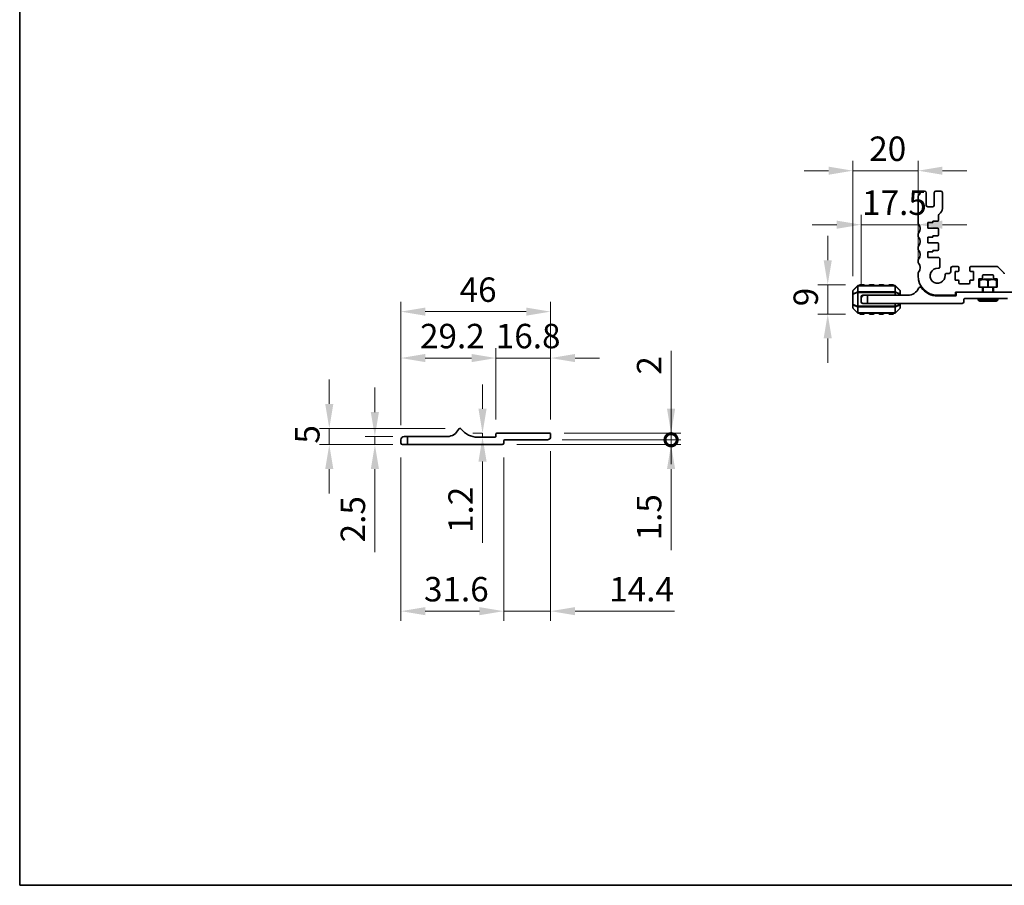
# Model space of a CAD drawing. Units: millimetres. Extents: x 0 to 6772, y 0 to 1124.
# Drawn here: x 5990 to 6292, y 0 to 266 of the extents above; entities that cross this region are included whole.
import ezdxf

# ---------------------------------------------------------------- set-up
doc = ezdxf.new("R2010")
doc.units = ezdxf.units.MM
for name, color, linetype, lineweight in [('Border (ISO)', 7, 'Continuous', 35), ('Dimension (ISO)', 7, 'Continuous', 18), ('Visible (ISO)', 7, 'Continuous', 35), ('Visible Narrow (ISO)', 7, 'Continuous', 25)]:
    doc.layers.add(name, color=color, linetype=linetype, lineweight=lineweight)
doc.styles.add('Note Text (TK)', font='MS PGothic.ttf')
doc.dimstyles.new('Default - Method 1b (TK)', dxfattribs={"dimscale": 3, "dimtxt": 2.5, "dimasz": 2.5, "dimexe": 1, "dimexo": 1.5, "dimgap": 1, "dimtad": 1, "dimtoh": 1, "dimrnd": 1e-08, "dimdsep": 46, "dimtxsty": 'Note Text (TK)', "dimcen": 0.09, "dimdle": 5, "dimclrd": 100, "dimclre": 100, "dimclrt": 7, "dimadec": 1, "dimazin": 1, "dimtfac": 1, "dimtmove": 0, "dimatfit": 3, "dimfxl": 1, "dimtolj": 1, "dimlwd": -1, "dimlwe": -1, "dimarcsym": 0})

# ---------------------------------------------------------------- blocks, each defined once
blk = doc.blocks.new('図面枠 tk図枠')
at = {"layer": 'Border (ISO)'}
for p, q in [((14.5, 289), (14.5, 8)), ((14.5, 8), (405.5, 8))]:
    blk.add_line(p, q, dxfattribs=at)
blk = doc.blocks.new('*D127')
at = {"layer": 'Defpoints', "color": 0}
for p in [(6132.2, 137.65), (6132.2, 137.65), (6136.62, 138.85)]:
    blk.add_point(p, dxfattribs=at)
at = {"layer": 'Dimension (ISO)', "color": 100}
for p, q in [((6132.2, 146.35), (6132.2, 153.85)), ((6132.12, 138.85), (6129.2, 138.85)), ((6132.2, 138.85), (6132.2, 137.65)), ((6132.2, 130.15), (6132.2, 105.23))]:
    blk.add_line(p, q, dxfattribs=at)
for points in [[(6130.95, 146.35), (6133.45, 146.35), (6132.2, 138.85)], [(6130.95, 130.15), (6133.45, 130.15), (6132.2, 137.65)]]:
    blk.add_solid(points, dxfattribs=at)
at = {"layer": 'Dimension (ISO)', "color": 7, "insert": (6125.45, 108.23), "char_height": 7.5, "attachment_point": 4, "rotation": 90, "style": 'Note Text (TK)'}
blk.add_mtext('\\A1;1.2', dxfattribs=at)
blk = doc.blocks.new('*D128')
at = {"layer": 'Defpoints', "color": 0}
for p in [(6136.32, 161.95), (6107.12, 136.85), (6136.32, 138.55)]:
    blk.add_point(p, dxfattribs=at)
at = {"layer": 'Dimension (ISO)', "color": 100}
for p, q in [((6107.12, 141.35), (6107.12, 164.95)), ((6136.32, 143.05), (6136.32, 164.95)), ((6114.62, 161.95), (6128.82, 161.95))]:
    blk.add_line(p, q, dxfattribs=at)
for points in [[(6114.62, 163.2), (6114.62, 160.7), (6107.12, 161.95)], [(6128.82, 163.2), (6128.82, 160.7), (6136.32, 161.95)]]:
    blk.add_solid(points, dxfattribs=at)
at = {"layer": 'Dimension (ISO)', "color": 7, "insert": (6112.99, 168.7), "char_height": 7.5, "attachment_point": 4, "style": 'Note Text (TK)'}
blk.add_mtext('\\A1;29.2', dxfattribs=at)
blk = doc.blocks.new('*D129')
at = {"layer": 'Defpoints', "color": 0}
for p in [(6153.12, 161.95), (6136.32, 138.55), (6153.12, 138.55)]:
    blk.add_point(p, dxfattribs=at)
at = {"layer": 'Dimension (ISO)', "color": 100}
for p, q in [((6136.32, 143.05), (6136.32, 164.95)), ((6153.12, 143.05), (6153.12, 164.95)), ((6128.82, 161.95), (6121.32, 161.95)), ((6136.32, 161.95), (6153.12, 161.95)), ((6160.62, 161.95), (6168.12, 161.95))]:
    blk.add_line(p, q, dxfattribs=at)
for points in [[(6128.82, 163.2), (6128.82, 160.7), (6136.32, 161.95)], [(6160.62, 163.2), (6160.62, 160.7), (6153.12, 161.95)]]:
    blk.add_solid(points, dxfattribs=at)
at = {"layer": 'Dimension (ISO)', "color": 7, "insert": (6136.27, 168.7), "char_height": 7.5, "attachment_point": 4, "style": 'Note Text (TK)'}
blk.add_mtext('\\A1;16.8', dxfattribs=at)
blk = doc.blocks.new('*D130')
at = {"layer": 'Defpoints', "color": 0}
for p in [(6153.12, 176.2), (6107.12, 136.85), (6153.12, 138.55)]:
    blk.add_point(p, dxfattribs=at)
at = {"layer": 'Dimension (ISO)', "color": 100}
for p, q in [((6107.12, 141.35), (6107.12, 179.2)), ((6153.12, 143.05), (6153.12, 179.2)), ((6114.62, 176.2), (6145.62, 176.2))]:
    blk.add_line(p, q, dxfattribs=at)
for points in [[(6114.62, 177.45), (6114.62, 174.95), (6107.12, 176.2)], [(6145.62, 177.45), (6145.62, 174.95), (6153.12, 176.2)]]:
    blk.add_solid(points, dxfattribs=at)
at = {"layer": 'Dimension (ISO)', "color": 7, "insert": (6125.16, 182.95), "char_height": 7.5, "attachment_point": 4, "style": 'Note Text (TK)'}
blk.add_mtext('\\A1;46', dxfattribs=at)
blk = doc.blocks.new('_DotSmall')
at = {"color": 0, "linetype": 'ByBlock', "const_width": 0.5}
blk.add_lwpolyline([(-0.0625, 0, 1), (0.0625, 0, 1)], format="xyb", close=True, dxfattribs=at)
blk = doc.blocks.new('*D131')
at = {"layer": 'Defpoints', "color": 0}
for p in [(6152.12, 136.85), (6190.12, 136.85), (6138.22, 135.35)]:
    blk.add_point(p, dxfattribs=at)
at = {"layer": 'Dimension (ISO)', "color": 100}
for p, q in [((6190.12, 136.85), (6190.12, 151.85)), ((6156.62, 136.85), (6193.12, 136.85)), ((6190.12, 136.85), (6190.12, 135.35)), ((6142.72, 135.35), (6193.12, 135.35)), ((6190.12, 127.85), (6190.12, 102.93))]:
    blk.add_line(p, q, dxfattribs=at)
blk.add_solid([(6188.87, 127.85), (6191.37, 127.85), (6190.12, 135.35)], dxfattribs=at)
at = {"layer": 'Dimension (ISO)', "color": 100, "xscale": 7.5, "yscale": 7.5, "zscale": 7.5, "rotation": 270}
blk.add_blockref('_DotSmall', (6190.12, 136.85), dxfattribs=at)
at = {"layer": 'Dimension (ISO)', "color": 7, "insert": (6183.37, 105.93), "char_height": 7.5, "attachment_point": 4, "rotation": 90, "style": 'Note Text (TK)'}
blk.add_mtext('\\A1;1.5', dxfattribs=at)
blk = doc.blocks.new('*D132')
at = {"layer": 'Defpoints', "color": 0}
for p in [(6152.12, 136.85), (6152.82, 138.85), (6190.12, 138.85)]:
    blk.add_point(p, dxfattribs=at)
at = {"layer": 'Dimension (ISO)', "color": 100}
for p, q in [((6190.12, 146.35), (6190.12, 164.2)), ((6156.62, 136.85), (6193.12, 136.85)), ((6157.32, 138.85), (6193.12, 138.85)), ((6190.12, 136.85), (6190.12, 138.85)), ((6190.12, 136.85), (6190.12, 129.35))]:
    blk.add_line(p, q, dxfattribs=at)
blk.add_solid([(6188.87, 146.35), (6191.37, 146.35), (6190.12, 138.85)], dxfattribs=at)
at = {"layer": 'Dimension (ISO)', "color": 100, "xscale": 7.5, "yscale": 7.5, "zscale": 7.5, "rotation": 90}
blk.add_blockref('_DotSmall', (6190.12, 136.85), dxfattribs=at)
at = {"layer": 'Dimension (ISO)', "color": 7, "insert": (6183.37, 156.85), "char_height": 7.5, "attachment_point": 4, "rotation": 90, "style": 'Note Text (TK)'}
blk.add_mtext('\\A1;2', dxfattribs=at)
blk = doc.blocks.new('*D133')
at = {"layer": 'Defpoints', "color": 0}
for p in [(6107.12, 135.85), (6138.72, 135.85), (6138.72, 84.2)]:
    blk.add_point(p, dxfattribs=at)
at = {"layer": 'Dimension (ISO)', "color": 100}
for p, q in [((6107.12, 131.35), (6107.12, 81.2)), ((6138.72, 131.35), (6138.72, 81.2)), ((6114.62, 84.2), (6131.22, 84.2))]:
    blk.add_line(p, q, dxfattribs=at)
for points in [[(6114.62, 85.45), (6114.62, 82.95), (6107.12, 84.2)], [(6131.22, 85.45), (6131.22, 82.95), (6138.72, 84.2)]]:
    blk.add_solid(points, dxfattribs=at)
at = {"layer": 'Dimension (ISO)', "color": 7, "insert": (6114.21, 90.95), "char_height": 7.5, "attachment_point": 4, "style": 'Note Text (TK)'}
blk.add_mtext('\\A1;31.6', dxfattribs=at)
blk = doc.blocks.new('*D134')
at = {"layer": 'Defpoints', "color": 0}
for p in [(6153.12, 137.85), (6138.72, 135.85), (6153.12, 84.2)]:
    blk.add_point(p, dxfattribs=at)
at = {"layer": 'Dimension (ISO)', "color": 100}
for p, q in [((6153.12, 133.35), (6153.12, 81.2)), ((6138.72, 131.35), (6138.72, 81.2)), ((6131.22, 84.2), (6123.72, 84.2)), ((6138.72, 84.2), (6153.12, 84.2)), ((6160.62, 84.2), (6191.21, 84.2))]:
    blk.add_line(p, q, dxfattribs=at)
for points in [[(6131.22, 85.45), (6131.22, 82.95), (6138.72, 84.2)], [(6160.62, 85.45), (6160.62, 82.95), (6153.12, 84.2)]]:
    blk.add_solid(points, dxfattribs=at)
at = {"layer": 'Dimension (ISO)', "color": 7, "insert": (6171.12, 90.95), "char_height": 7.5, "attachment_point": 4, "style": 'Note Text (TK)'}
blk.add_mtext('\\A1;14.4', dxfattribs=at)
blk = doc.blocks.new('*D135')
at = {"layer": 'Defpoints', "color": 0}
for p in [(6099.12, 137.85), (6109.12, 137.85), (6109.12, 135.35)]:
    blk.add_point(p, dxfattribs=at)
at = {"layer": 'Dimension (ISO)', "color": 100}
for p, q in [((6099.12, 145.35), (6099.12, 152.85)), ((6104.62, 137.85), (6096.12, 137.85)), ((6099.12, 137.85), (6099.12, 135.35)), ((6104.62, 135.35), (6096.12, 135.35)), ((6099.12, 127.85), (6099.12, 102.33))]:
    blk.add_line(p, q, dxfattribs=at)
for points in [[(6097.87, 145.35), (6100.37, 145.35), (6099.12, 137.85)], [(6097.87, 127.85), (6100.37, 127.85), (6099.12, 135.35)]]:
    blk.add_solid(points, dxfattribs=at)
at = {"layer": 'Dimension (ISO)', "color": 7, "insert": (6092.37, 105.33), "char_height": 7.5, "attachment_point": 4, "rotation": 90, "style": 'Note Text (TK)'}
blk.add_mtext('\\A1;2.5', dxfattribs=at)
blk = doc.blocks.new('*D136')
at = {"layer": 'Defpoints', "color": 0}
for p in [(6085.12, 140.35), (6125.19, 140.35), (6109.12, 135.35)]:
    blk.add_point(p, dxfattribs=at)
at = {"layer": 'Dimension (ISO)', "color": 100}
for p, q in [((6085.12, 147.85), (6085.12, 155.35)), ((6120.69, 140.35), (6082.12, 140.35)), ((6085.12, 135.35), (6085.12, 140.35)), ((6104.62, 135.35), (6082.12, 135.35)), ((6085.12, 127.85), (6085.12, 120.35))]:
    blk.add_line(p, q, dxfattribs=at)
for points in [[(6083.87, 147.85), (6086.37, 147.85), (6085.12, 140.35)], [(6083.87, 127.85), (6086.37, 127.85), (6085.12, 135.35)]]:
    blk.add_solid(points, dxfattribs=at)
at = {"layer": 'Dimension (ISO)', "color": 7, "insert": (6078.37, 135.67), "char_height": 7.5, "attachment_point": 4, "rotation": 90, "style": 'Note Text (TK)'}
blk.add_mtext('\\A1;5', dxfattribs=at)
blk = doc.blocks.new('*D111')
at = {"layer": 'Defpoints', "color": 0}
for p in [(6238.25, 184.47), (6248.25, 184.47), (6248.25, 175.47)]:
    blk.add_point(p, dxfattribs=at)
at = {"layer": 'Dimension (ISO)', "color": 100}
for p, q in [((6238.25, 191.97), (6238.25, 199.47)), ((6243.75, 184.47), (6235.25, 184.47)), ((6238.25, 175.47), (6238.25, 184.47)), ((6243.75, 175.47), (6235.25, 175.47)), ((6238.25, 167.97), (6238.25, 160.47))]:
    blk.add_line(p, q, dxfattribs=at)
for points in [[(6237, 191.97), (6239.5, 191.97), (6238.25, 184.47)], [(6237, 167.97), (6239.5, 167.97), (6238.25, 175.47)]]:
    blk.add_solid(points, dxfattribs=at)
at = {"layer": 'Dimension (ISO)', "color": 7, "insert": (6231.5, 177.84), "char_height": 7.5, "attachment_point": 4, "rotation": 90, "style": 'Note Text (TK)'}
blk.add_mtext('\\A1;9', dxfattribs=at)
blk = doc.blocks.new('*D112')
at = {"layer": 'Defpoints', "color": 0}
for p in [(6266, 202.91), (6266, 187.98), (6248.5, 180.22)]:
    blk.add_point(p, dxfattribs=at)
at = {"layer": 'Dimension (ISO)', "color": 100}
for p, q in [((6248.5, 184.72), (6248.5, 205.91)), ((6266, 192.48), (6266, 205.91)), ((6241, 202.91), (6233.5, 202.91)), ((6248.5, 202.91), (6266, 202.91)), ((6273.5, 202.91), (6281, 202.91))]:
    blk.add_line(p, q, dxfattribs=at)
for points in [[(6241, 204.16), (6241, 201.66), (6248.5, 202.91)], [(6273.5, 204.16), (6273.5, 201.66), (6266, 202.91)]]:
    blk.add_solid(points, dxfattribs=at)
at = {"layer": 'Dimension (ISO)', "color": 7, "insert": (6248.81, 209.66), "char_height": 7.5, "attachment_point": 4, "style": 'Note Text (TK)'}
blk.add_mtext('\\A1;17.5', dxfattribs=at)
blk = doc.blocks.new('*D113')
at = {"layer": 'Defpoints', "color": 0}
for p in [(6266, 219.49), (6266, 187.98), (6246, 182.59)]:
    blk.add_point(p, dxfattribs=at)
at = {"layer": 'Dimension (ISO)', "color": 100}
for p, q in [((6246, 187.09), (6246, 222.49)), ((6266, 192.48), (6266, 222.49)), ((6238.5, 219.49), (6231, 219.49)), ((6246, 219.49), (6266, 219.49)), ((6273.5, 219.49), (6281, 219.49))]:
    blk.add_line(p, q, dxfattribs=at)
for points in [[(6238.5, 220.74), (6238.5, 218.24), (6246, 219.49)], [(6273.5, 220.74), (6273.5, 218.24), (6266, 219.49)]]:
    blk.add_solid(points, dxfattribs=at)
at = {"layer": 'Dimension (ISO)', "color": 7, "insert": (6251.01, 226.24), "char_height": 7.5, "attachment_point": 4, "style": 'Note Text (TK)'}
blk.add_mtext('\\A1;20', dxfattribs=at)

msp = doc.modelspace()

# ---------------------------------------------------------------- linework, layer by layer
at = {"layer": 'Visible (ISO)'}
for p, q in [((6268, 213.2166), (6266.9803, 213.2166)), ((6268.5, 208.9166), (6268.5, 212.7166)), ((6271, 212.7166), (6271, 208.9166)), ((6273, 213.2166), (6271.5, 213.2166)), ((6273.5, 207.9166), (6273.5, 212.7166)), ((6266, 211.4817), (6266, 203.4516)), ((6270.5, 208.4166), (6269, 208.4166)), ((6272.3, 204.3166), (6272.3, 205.7812)), ((6269, 201.8166), (6269, 203.6166)), ((6269, 203.6166), (6270.5, 203.6166)), ((6270.5, 203.6166), (6270.5, 204.0166)), ((6270.5, 204.0166), (6272, 204.0166)), ((6266, 199.9817), (6266, 199.4516)), ((6272, 201.8166), (6269, 201.8166)), ((6272.3, 199.8166), (6272.3, 201.5166)), ((6269, 197.3166), (6269, 199.1166)), ((6269, 199.1166), (6270.5, 199.1166)), ((6272, 197.3166), (6269, 197.3166)), ((6270.5, 199.1166), (6270.5, 199.5166)), ((6270.5, 199.5166), (6272, 199.5166)), ((6272.3, 195.3166), (6272.3, 197.0166)), ((6266, 195.9817), (6266, 195.4516)), ((6269, 192.8166), (6269, 194.6166)), ((6269, 194.6166), (6270.5, 194.6166)), ((6270.5, 194.6166), (6270.5, 195.0166)), ((6270.5, 195.0166), (6272, 195.0166)), ((6266, 191.9817), (6266, 191.4516)), ((6272.232, 192.8166), (6269, 192.8166)), ((6272.7301, 190.0068), (6272.732, 192.3162)), ((6266, 187.9817), (6266, 187.2166)), ((6275.55, 187.9467), (6274.7905, 187.9467)), ((6276.05, 189.5166), (6276.05, 188.4467)), ((6278.25, 190.0166), (6276.55, 190.0166)), ((6277.45, 185.9166), (6277.45, 188.5166)), ((6277.45, 188.5166), (6278.25, 188.5166)), ((6278.55, 188.8166), (6278.55, 189.7166)), ((6281.95, 189.7166), (6281.95, 188.8166)), ((6290.2929, 190.0166), (6282.25, 190.0166)), ((6282.25, 188.5166), (6283.05, 188.5166)), ((6283.05, 188.5166), (6283.05, 185.9166)), ((6292.3536, 188.1631), (6290.6464, 189.8702)), ((6278.25, 185.9166), (6277.45, 185.9166)), ((6278.55, 185.0166), (6278.55, 185.6166)), ((6281.65, 184.7166), (6278.85, 184.7166)), ((6281.95, 185.6166), (6281.95, 185.0166)), ((6283.05, 185.9166), (6282.25, 185.9166)), ((6284.7, 183.7166), (6284.7, 186.3166)), ((6284.7, 186.3166), (6285.5, 186.3166)), ((6284.8501, 186.1166), (6284.8443, 186.1109)), ((6284.8443, 183.7166), (6284.8443, 186.1109)), ((6284.8443, 185.7165), (6284.8443, 185.7166)), ((6284.8443, 185.7165), (6284.8731, 185.7165)), ((6290.1499, 186.1166), (6284.8501, 186.1166)), ((6284.8734, 185.7166), (6284.8731, 185.7165)), ((6284.8731, 183.7166), (6284.8731, 185.7165)), ((6285.8, 186.6166), (6285.8, 187.2166)), ((6286.1, 187.5166), (6288.9, 187.5166)), ((6286.25, 186.2166), (6286.15, 186.1166)), ((6286.25, 186.2166), (6288.75, 186.2166)), ((6287.4712, 185.7165), (6287.471, 185.7166)), ((6287.4712, 185.7165), (6287.5288, 185.7165)), ((6287.4712, 183.7166), (6287.4712, 185.7165)), ((6287.529, 185.7166), (6287.5288, 185.7165)), ((6287.5288, 183.7166), (6287.5288, 185.7165)), ((6288.75, 186.2166), (6288.85, 186.1166)), ((6289.2, 187.2166), (6289.2, 186.6166)), ((6289.5, 186.3166), (6290.3, 186.3166)), ((6290.1269, 185.7165), (6290.1266, 185.7166)), ((6290.1269, 185.7165), (6290.1557, 185.7165)), ((6290.1269, 183.7166), (6290.1269, 185.7165)), ((6290.1499, 186.1166), (6290.1557, 186.1109)), ((6290.1557, 183.7166), (6290.1557, 186.1109)), ((6290.1557, 185.7166), (6290.1557, 185.7165)), ((6290.3, 186.3166), (6290.3, 183.7166)), ((6246, 182.5924), (6246, 181.5439)), ((6246, 181.5439), (6246, 178.3894)), ((6247.4121, 184.1288), (6246.0879, 182.8045)), ((6258.8757, 184.2166), (6247.6243, 184.2166)), ((6249.25, 184.4666), (6248.25, 184.4666)), ((6252.25, 184.4666), (6251.25, 184.4666)), ((6255.25, 184.4666), (6254.25, 184.4666)), ((6258.25, 184.4666), (6257.25, 184.4666)), ((6260.4121, 182.8045), (6259.0879, 184.1288)), ((6260.5, 181.5439), (6260.5, 182.5924)), ((6260.5, 181.2166), (6260.5, 181.5439)), ((6277.5, 181.5166), (6277.5, 182.2166)), ((6277.5, 182.2166), (6285.5, 182.2166)), ((6277.7, 181.9166), (6277.7, 181.3166)), ((6285.5, 183.7166), (6284.7, 183.7166)), ((6287.4712, 183.7166), (6285.5, 183.7166)), ((6289.5, 182.2166), (6285.5, 182.2166)), ((6285.8, 182.5166), (6285.8, 183.4166)), ((6286, 183.7166), (6286, 182.2166)), ((6287.4712, 183.7166), (6287.5288, 183.7166)), ((6289.5, 183.7166), (6287.5288, 183.7166)), ((6289, 183.7166), (6289, 182.2166)), ((6289.2, 183.4166), (6289.2, 182.5166)), ((6290.3, 183.7166), (6289.5, 183.7166)), ((6289.5, 182.2166), (6472.5, 182.2166)), ((6248.5, 180.7166), (6248.5, 180.2166)), ((6248.5, 179.2166), (6248.5, 180.2166)), ((6249.5, 181.2166), (6249, 181.2166)), ((6250.5, 178.7166), (6249, 178.7166)), ((6249.5, 181.2166), (6250.5, 181.2166)), ((6262.8, 181.2166), (6250.5, 181.2166)), ((6250.5, 181.2166), (6250.5, 178.7166)), ((6250.5, 178.7166), (6279.6, 178.7166)), ((6260.5, 178.3894), (6260.5, 178.7166)), ((6272, 181.2166), (6277.2, 181.2166)), ((6277.4, 181.0166), (6272, 181.0166)), ((6280.1, 179.2166), (6280.1, 179.9166)), ((6280.4, 180.2166), (6293.5, 180.2166)), ((6284.5, 180.2166), (6284.5, 179.7166)), ((6290.5, 179.7166), (6284.5, 179.7166)), ((6285.0196, 179.4166), (6284.5, 179.7166)), ((6285.0196, 179.4166), (6289.9804, 179.4166)), ((6289.9804, 179.4166), (6290.5, 179.7166)), ((6290.5, 180.2166), (6290.5, 179.7166)), ((6246, 178.3894), (6246, 177.3409)), ((6246.0879, 177.1288), (6247.4121, 175.8045)), ((6247.6243, 175.7166), (6258.8757, 175.7166)), ((6248.25, 175.4666), (6249.25, 175.4666)), ((6251.25, 175.4666), (6252.25, 175.4666)), ((6254.25, 175.4666), (6255.25, 175.4666)), ((6257.25, 175.4666), (6258.25, 175.4666)), ((6259.0879, 175.8045), (6260.4121, 177.1288)), ((6260.5, 177.3409), (6260.5, 178.3894)), ((6107.125, 135.8493), (6107.125, 136.8493)), ((6108.125, 137.8493), (6109.125, 137.8493)), ((6121.425, 137.8493), (6109.125, 137.8493)), ((6109.125, 137.8493), (6109.125, 135.3493)), ((6136.025, 137.6493), (6130.625, 137.6493)), ((6136.325, 138.5493), (6136.325, 137.9493)), ((6152.825, 138.8493), (6136.625, 138.8493)), ((6138.725, 135.8493), (6138.725, 136.5493)), ((6139.025, 136.8493), (6152.125, 136.8493)), ((6153.125, 137.8493), (6153.125, 138.5493)), ((6109.125, 135.3493), (6107.625, 135.3493)), ((6109.125, 135.3493), (6138.225, 135.3493))]:
    msp.add_line(p, q, dxfattribs=at)
for centre, radius, start, end in [((6266.5, 211.4817), 0.5, 136.05448, 180), ((6264.7, 213.2166), 2, 316.05448, 352.505283), ((6266.9803, 212.9166), 0.3, 90, 172.505283), ((6268, 212.7166), 0.5, 0, 90), ((6271.5, 212.7166), 0.5, 90, 180), ((6273, 212.7166), 0.5, 0, 90), ((6269, 208.9166), 0.5, 180, 270), ((6270.5, 208.9166), 0.5, 270, 0), ((6272.8, 205.7812), 0.5, 121.332252, 180), ((6271.5, 207.9166), 2, 301.332252, 0), ((6266.5, 203.4516), 0.5, 180, 223.94552), ((6264.7, 201.7166), 2, 316.05448, 43.94552), ((6272, 204.3166), 0.3, 270, 0), ((6266.5, 199.9817), 0.5, 136.05448, 180), ((6272, 201.5166), 0.3, 0, 90), ((6272, 199.8166), 0.3, 270, 0), ((6266.5, 199.4516), 0.5, 180, 223.94552), ((6264.7, 197.7166), 2, 316.05448, 43.94552), ((6272, 197.0166), 0.3, 0, 90), ((6266.5, 195.9817), 0.5, 136.05448, 180), ((6266.5, 195.4516), 0.5, 180, 223.94552), ((6264.7, 193.7166), 2, 316.05448, 43.94552), ((6272, 195.3166), 0.3, 270, 0), ((6266.5, 191.9817), 0.5, 136.05448, 180), ((6266.5, 191.4516), 0.5, 180, 223.94552), ((6264.7, 189.7166), 2, 316.05448, 43.94552), ((6272.232, 192.3166), 0.5, 359.951663, 90), ((6266.5, 187.9817), 0.5, 136.05448, 180), ((6272, 187.2166), 2.3, 85.286732, 4.713439), ((6272.2301, 190.0072), 0.5, 265.286732, 359.951663), ((6274.7905, 187.4467), 0.5, 90, 184.713439), ((6275.55, 188.4467), 0.5, 270, 0), ((6276.55, 189.5166), 0.5, 90, 180), ((6278.25, 189.7166), 0.3, 0, 90), ((6278.25, 188.8166), 0.3, 270, 0), ((6282.25, 189.7166), 0.3, 90, 180), ((6282.25, 188.8166), 0.3, 180, 270), ((6290.2929, 189.5166), 0.5, 45, 90), ((6292, 187.8095), 0.5, 0, 45), ((6272, 187.2166), 6, 180, 270), ((6278.25, 185.6166), 0.3, 0, 90), ((6278.85, 185.0166), 0.3, 180, 270), ((6281.65, 185.0166), 0.3, 270, 0), ((6282.25, 185.6166), 0.3, 90, 180), ((6285.5, 186.6166), 0.3, 270, 0), ((6286.1, 187.2166), 0.3, 90, 180), ((6288.9, 187.2166), 0.3, 0, 90), ((6289.5, 186.6166), 0.3, 180, 270), ((6246.3, 182.5924), 0.3, 135, 180), ((6247.6243, 183.9166), 0.3, 90, 135), ((6248.25, 184.2166), 0.25, 90, 180), ((6249.25, 184.2166), 0.25, 0, 90), ((6251.25, 184.2166), 0.25, 90, 180), ((6252.25, 184.2166), 0.25, 0, 90), ((6254.25, 184.2166), 0.25, 90, 180), ((6255.25, 184.2166), 0.25, 0, 90), ((6257.25, 184.2166), 0.25, 90, 180), ((6258.25, 184.2166), 0.25, 0, 90), ((6258.8757, 183.9166), 0.3, 45, 90), ((6260.2, 182.5924), 0.3, 0, 45), ((6262.8, 184.8927), 3.676, 270, 336.336842), ((6266.625, 183.2165), 0.5001, 36.656902, 156.336842), ((6272, 187.2166), 6.2, 216.656902, 270), ((6277.2, 181.5166), 0.3, 270, 0), ((6278, 181.9166), 0.3, 90, 180), ((6285.5, 183.4166), 0.3, 0, 90), ((6285.5, 182.5166), 0.3, 270, 0), ((6289.5, 183.4166), 0.3, 90, 180), ((6289.5, 182.5166), 0.3, 180, 270), ((6249.5, 180.2166), 1, 90, 180), ((6249, 180.7166), 0.5, 90, 180), ((6249, 179.2166), 0.5, 180, 270), ((6277.4, 181.3166), 0.3, 270, 0), ((6279.6, 179.2166), 0.5, 270, 0), ((6280.4, 179.9166), 0.3, 90, 180), ((6246.3, 177.3409), 0.3, 180, 225), ((6247.6243, 176.0166), 0.3, 225, 270), ((6248.25, 175.7166), 0.25, 180, 270), ((6249.25, 175.7166), 0.25, 270, 0), ((6251.25, 175.7166), 0.25, 180, 270), ((6252.25, 175.7166), 0.25, 270, 0), ((6254.25, 175.7166), 0.25, 180, 270), ((6255.25, 175.7166), 0.25, 270, 0), ((6257.25, 175.7166), 0.25, 180, 270), ((6258.25, 175.7166), 0.25, 270, 0), ((6258.8757, 176.0166), 0.3, 270, 315), ((6260.2, 177.3409), 0.3, 315, 0), ((6121.425, 141.5253), 3.676, 270, 336.336842), ((6125.25, 139.8492), 0.5001, 36.656902, 156.336842), ((6130.625, 143.8493), 6.2, 216.656902, 270), ((6108.125, 136.8493), 1, 90, 180), ((6136.025, 137.9493), 0.3, 270, 0), ((6136.625, 138.5493), 0.3, 90, 180), ((6139.025, 136.5493), 0.3, 90, 180), ((6152.125, 137.8493), 1, 270, 0), ((6152.825, 138.5493), 0.3, 0, 90), ((6107.625, 135.8493), 0.5, 180, 270), ((6138.225, 135.8493), 0.5, 270, 0)]:
    msp.add_arc(centre, radius, start, end, dxfattribs=at)
for points, weights in [([(6287.471, 185.7166), (6286.1722, 186.4541), (6284.8734, 185.7166)], [1, 1.14844167041, 1]), ([(6290.1266, 185.7166), (6288.8278, 186.4541), (6287.529, 185.7166)], [1, 1.14844168515, 1])]:
    msp.add_rational_spline(points, weights, degree=2, dxfattribs=at)
at = {"layer": 'Visible Narrow (ISO)'}
for p, q in [((6246.0879, 181.5439), (6246, 181.5439)), ((6246.0879, 182.7424), (6247.4121, 184.0666)), ((6246.0879, 181.6939), (6246.0879, 182.7424)), ((6247.4121, 182.2424), (6246.0879, 181.6939)), ((6246.0879, 181.5439), (6247.4121, 182.0924)), ((6246.0879, 178.3894), (6246.0879, 181.5439)), ((6247.4121, 184.0666), (6247.4121, 182.2424)), ((6247.4121, 182.0924), (6247.6243, 182.0924)), ((6247.4121, 182.0924), (6247.4121, 177.8409)), ((6247.6243, 184.1288), (6247.6243, 184.2166)), ((6247.6243, 184.1288), (6258.8757, 184.1288)), ((6247.6243, 182.3045), (6247.6243, 184.1288)), ((6247.6243, 182.3045), (6247.6243, 182.0924)), ((6258.8757, 182.3045), (6247.6243, 182.3045)), ((6247.6243, 177.8409), (6247.6243, 182.0924)), ((6247.6243, 182.0924), (6258.8757, 182.0924)), ((6248.25, 184.4666), (6248.25, 184.2166)), ((6249.25, 184.2166), (6249.25, 184.4666)), ((6251.25, 184.4666), (6251.25, 184.2166)), ((6252.25, 184.2166), (6252.25, 184.4666)), ((6254.25, 184.4666), (6254.25, 184.2166)), ((6255.25, 184.2166), (6255.25, 184.4666)), ((6257.25, 184.4666), (6257.25, 184.2166)), ((6258.25, 184.2166), (6258.25, 184.4666)), ((6258.8757, 184.1288), (6258.8757, 184.2166)), ((6258.8757, 184.1288), (6258.8757, 182.3045)), ((6258.8757, 182.3045), (6258.8757, 182.0924)), ((6259.0879, 182.0924), (6258.8757, 182.0924)), ((6258.8757, 182.0924), (6258.8757, 181.2166)), ((6259.0879, 182.2424), (6259.0879, 184.0666)), ((6259.0879, 184.0666), (6260.4121, 182.7424)), ((6260.4121, 181.6939), (6259.0879, 182.2424)), ((6259.0879, 181.2166), (6259.0879, 182.0924)), ((6259.0879, 182.0924), (6260.4121, 181.5439)), ((6260.4121, 182.7424), (6260.4121, 181.6939)), ((6260.5, 181.5439), (6260.4121, 181.5439)), ((6260.4121, 181.5439), (6260.4121, 181.2166)), ((6258.8757, 178.7166), (6258.8757, 177.8409)), ((6259.0879, 177.8409), (6259.0879, 178.7166)), ((6260.4121, 178.7166), (6260.4121, 178.3894)), ((6246, 178.3894), (6246.0879, 178.3894)), ((6247.4121, 177.8409), (6246.0879, 178.3894)), ((6246.0879, 178.2394), (6247.4121, 177.6909)), ((6246.0879, 177.1909), (6246.0879, 178.2394)), ((6247.4121, 175.8666), (6246.0879, 177.1909)), ((6247.4121, 177.8409), (6247.6243, 177.8409)), ((6247.4121, 177.6909), (6247.4121, 175.8666)), ((6247.6243, 177.6288), (6247.6243, 177.8409)), ((6258.8757, 177.8409), (6247.6243, 177.8409)), ((6247.6243, 177.6288), (6258.8757, 177.6288)), ((6247.6243, 175.8045), (6247.6243, 177.6288)), ((6247.6243, 175.8045), (6247.6243, 175.7166)), ((6258.8757, 175.8045), (6247.6243, 175.8045)), ((6248.25, 175.7166), (6248.25, 175.4666)), ((6249.25, 175.4666), (6249.25, 175.7166)), ((6251.25, 175.7166), (6251.25, 175.4666)), ((6252.25, 175.4666), (6252.25, 175.7166)), ((6254.25, 175.7166), (6254.25, 175.4666)), ((6255.25, 175.4666), (6255.25, 175.7166)), ((6257.25, 175.7166), (6257.25, 175.4666)), ((6258.25, 175.4666), (6258.25, 175.7166)), ((6259.0879, 177.8409), (6258.8757, 177.8409)), ((6258.8757, 177.6288), (6258.8757, 177.8409)), ((6258.8757, 177.6288), (6258.8757, 175.8045)), ((6258.8757, 175.8045), (6258.8757, 175.7166)), ((6260.4121, 178.3894), (6259.0879, 177.8409)), ((6259.0879, 177.6909), (6260.4121, 178.2394)), ((6259.0879, 175.8666), (6259.0879, 177.6909)), ((6260.4121, 177.1909), (6259.0879, 175.8666)), ((6260.4121, 178.3894), (6260.5, 178.3894)), ((6260.4121, 178.2394), (6260.4121, 177.1909))]:
    msp.add_line(p, q, dxfattribs=at)
for centre, major_axis, ratio, start_param, end_param in [((6246.3, 182.5924), (-0.3, 0), 0.70710678, 5.49778714, 6.28318531), ((6246.3, 181.5439), (-0.3, 0), 0.70710678, 5.49778714, 6.28318531), ((6246.3, 182.5924), (-0.2121, 0.2121), 0.28108464, 0, 0.54802841), ((6246.3, 181.5439), (-0.1148, 0.2772), 0.67859834, 0.74875372, 1.29678212), ((6247.6243, 183.9166), (-0.2121, 0.2121), 0.28108464, 0, 0.54802841), ((6247.6243, 182.0924), (0.1148, -0.2772), 0.67859834, 3.89034637, 4.43837478), ((6247.6243, 183.9166), (0.3, 0), 0.70710678, 1.57079633, 2.35619449), ((6247.6243, 182.0924), (0.3, 0), 0.70710678, 1.57079633, 2.35619449), ((6258.8757, 183.9166), (-0.3, 0), 0.70710678, 3.92699082, 4.71238898), ((6258.8757, 182.0924), (-0.3, 0), 0.70710678, 3.92699082, 4.71238898), ((6258.8757, 183.9166), (0.2121, 0.2121), 0.28108464, 5.7351569, 6.28318531), ((6258.8757, 182.0924), (-0.1148, -0.2772), 0.67859834, 1.84481053, 2.39283894), ((6260.2, 182.5924), (0.2121, 0.2121), 0.28108464, 5.7351569, 6.28318531), ((6260.2, 182.5924), (0.3, 0), 0.70710678, 0, 0.78539816), ((6260.2, 181.5439), (-0.1148, -0.2772), 0.67859834, 1.84481053, 2.39283894), ((6260.2, 181.5439), (0.3, 0), 0.70710678, 0, 0.78539816), ((6246.3, 178.3894), (-0.3, 0), 0.70710678, 0, 0.78539816), ((6246.3, 177.3409), (-0.3, 0), 0.70710678, 0, 0.78539816), ((6246.3, 178.3894), (0.1148, 0.2772), 0.67859834, 1.84481053, 2.39283894), ((6246.3, 177.3409), (-0.2121, -0.2121), 0.28108464, 5.7351569, 6.28318531), ((6247.6243, 177.8409), (0.1148, 0.2772), 0.67859834, 1.84481053, 2.39283894), ((6247.6243, 176.0166), (-0.2121, -0.2121), 0.28108464, 5.7351569, 6.28318531), ((6247.6243, 177.8409), (0.3, 0), 0.70710678, 3.92699082, 4.71238898), ((6247.6243, 176.0166), (0.3, 0), 0.70710678, 3.92699082, 4.71238898), ((6258.8757, 177.8409), (-0.3, 0), 0.70710678, 1.57079633, 2.35619449), ((6258.8757, 176.0166), (-0.3, 0), 0.70710678, 1.57079633, 2.35619449), ((6258.8757, 177.8409), (-0.1148, 0.2772), 0.67859834, 3.89034637, 4.43837478), ((6258.8757, 176.0166), (0.2121, -0.2121), 0.28108464, 0, 0.54802841), ((6260.2, 178.3894), (0.1148, -0.2772), 0.67859834, 0.74875372, 1.29678212), ((6260.2, 178.3894), (0.3, 0), 0.70710678, 5.49778714, 6.28318531), ((6260.2, 177.3409), (0.3, 0), 0.70710678, 5.49778714, 6.28318531), ((6260.2, 177.3409), (0.2121, -0.2121), 0.28108464, 0, 0.54802841)]:
    msp.add_ellipse(centre, major_axis=major_axis, ratio=ratio, start_param=start_param, end_param=end_param, dxfattribs=at)

# ---------------------------------------------------------------- block references
at = {"xscale": 2, "yscale": 2, "zscale": 2}
msp.add_blockref('図面枠 tk図枠', (5961, -16), dxfattribs=at)

# ---------------------------------------------------------------- dimensions: what is measured, and where the dimension line sits
at = {"layer": 'Dimension (ISO)', "color": 100}
for base, p1, p2, angle, override, picture, middle in [((6266, 219.4913), (6246, 182.5924), (6266, 187.9817), 180, {"dimtoh": 0, "dimatfit": 1}, '*D113', (6256, 219.4913)), ((6238.25, 184.4666), (6248.25, 175.4666), (6248.25, 184.4666), 270, {"dimtoh": 0, "dimdec": 2, "dimtp": 0, "dimtm": 0, "dimtdec": 2, "dimtofl": 1, "dimatfit": 1}, '*D111', (6238.25, 179.9666)), ((6153.125, 176.1993), (6107.125, 136.8493), (6153.125, 138.5493), 180, {"dimtoh": 0, "dimdec": 2, "dimtp": 0, "dimtm": 0, "dimtdec": 2, "dimtofl": 0, "dimatfit": 1}, '*D130', (6130.125, 176.1993)), ((6136.325, 161.9493), (6107.125, 136.8493), (6136.325, 138.5493), 180, {"dimtoh": 0, "dimdec": 2, "dimtp": 0, "dimtm": 0, "dimtdec": 2, "dimtofl": 0, "dimatfit": 1}, '*D128', (6121.725, 161.9493)), ((6153.125, 161.9493), (6136.325, 138.5493), (6153.125, 138.5493), 180, {"dimtoh": 0, "dimdec": 2, "dimtp": 0, "dimtm": 0, "dimtdec": 2, "dimtofl": 1, "dimatfit": 1}, '*D129', (6144.725, 161.9493)), ((6190.125, 138.8493), (6152.125, 136.8493), (6152.825, 138.8493), 270, {"dimtoh": 0, "dimdec": 2, "dimblk1": 'DotSmall', "dimsah": 1, "dimdle": 0, "dimtp": 0, "dimtm": 0, "dimtdec": 2, "dimtofl": 1, "dimatfit": 1}, '*D132', (6190.125, 159.0226)), ((6085.125, 140.3461), (6109.125, 135.3493), (6125.1934, 140.3461), 270, {"dimtoh": 0, "dimdec": 2, "dimtp": 0, "dimtm": 0, "dimtdec": 2, "dimtofl": 1, "dimatfit": 1}, '*D136', (6085.125, 137.8477)), ((6099.125, 137.8493), (6109.125, 135.3493), (6109.125, 137.8493), 270, {"dimtoh": 0, "dimdec": 2, "dimtp": 0, "dimtm": 0, "dimtdec": 2, "dimtofl": 1, "dimatfit": 1}, '*D135', (6099.125, 111.3408)), ((6132.1974, 137.6493), (6136.625, 138.8493), (6132.1974, 137.6493), 90, {"dimtoh": 0, "dimdec": 2, "dimse2": 1, "dimtp": 0, "dimtm": 0, "dimtdec": 2, "dimtofl": 1, "dimatfit": 1}, '*D127', (6132.1974, 113.9391)), ((6190.125, 136.8493), (6138.225, 135.3493), (6152.125, 136.8493), 270, {"dimtoh": 0, "dimdec": 2, "dimblk2": 'DotSmall', "dimsah": 1, "dimdle": 0, "dimtp": 0, "dimtm": 0, "dimtdec": 2, "dimtofl": 1, "dimatfit": 1}, '*D131', (6190.125, 111.6391)), ((6153.125, 84.1993), (6138.725, 135.8493), (6153.125, 137.8493), 180, {"dimtoh": 0, "dimdec": 2, "dimtp": 0, "dimtm": 0, "dimtdec": 2, "dimtofl": 1, "dimatfit": 1}, '*D134', (6179.669, 84.1993)), ((6138.725, 84.1993), (6107.125, 135.8493), (6138.725, 135.8493), 180, {"dimtoh": 0, "dimdec": 2, "dimtp": 0, "dimtm": 0, "dimtdec": 2, "dimtofl": 0, "dimatfit": 1}, '*D133', (6122.925, 84.1993))]:
    dim = msp.add_linear_dim(base=base, p1=p1, p2=p2, angle=angle, dimstyle='Default - Method 1b (TK)', override=override, dxfattribs=at)
    dim.commit()
    dim.dimension.update_dxf_attribs({"geometry": picture, "text_midpoint": middle, "dimtype": 160})
dim = msp.add_linear_dim(base=(6266, 202.9088), p1=(6248.5, 180.2166), p2=(6266, 187.9817), dimstyle='Default - Method 1b (TK)', override={"dimtoh": 0, "dimatfit": 1}, dxfattribs=at)
dim.commit()
dim.dimension.update_dxf_attribs({"geometry": '*D112', "text_midpoint": (6257.25, 202.9088), "dimtype": 160})

doc.saveas('drawing.dxf')
